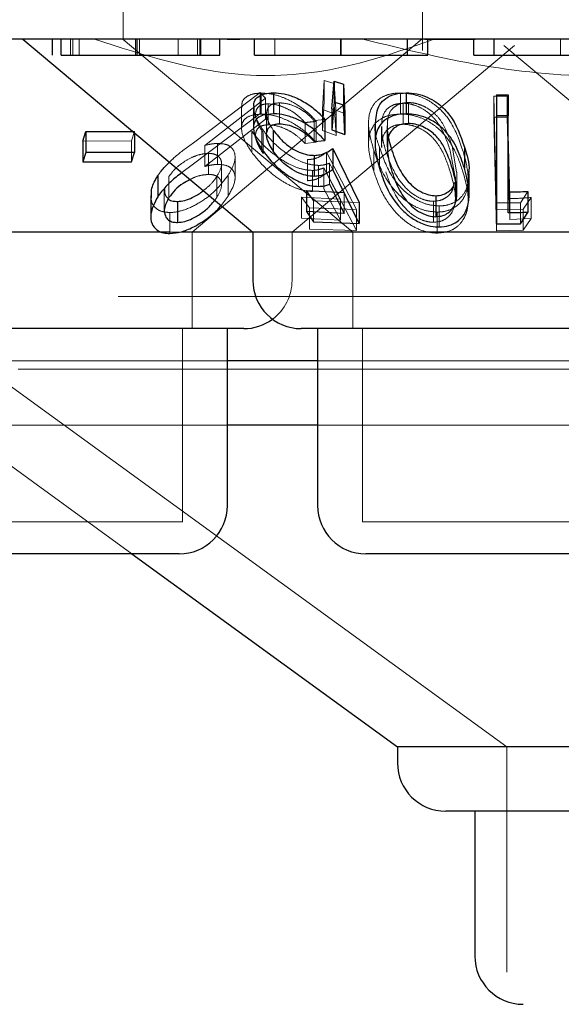
# Model space of a CAD drawing. Units: millimetres. Extents: x 11 to 205, y 5 to 292.
# Drawn here: x 60 to 61, y 110 to 112 of the extents above; entities that cross this region are included whole.
import ezdxf

# ---------------------------------------------------------------- set-up
doc = ezdxf.new("R2010")
doc.units = ezdxf.units.MM
doc.linetypes.add('HIDDEN', pattern=[1.905, 1.27, -0.635])

msp = doc.modelspace()

# ---------------------------------------------------------------- linework, layer by layer
at = {"color": 7, "linetype": 'HIDDEN', "lineweight": 18}
for p, q in [((60.0384, 111.8668), (60.0384, 111.7664)), ((60.5034, 111.749), (60.5034, 111.8668)), ((59.9563, 111.7417), (59.9563, 111.7667)), ((59.9598, 111.7417), (59.9598, 111.7667)), ((59.9698, 111.7417), (59.9698, 111.7667)), ((60.0397, 111.7664), (60.0384, 111.7664)), ((60.0384, 111.7664), (60.3955, 111.4668)), ((60.0576, 111.7417), (60.0576, 111.7667)), ((60.0593, 111.7417), (60.0593, 111.7667)), ((60.0639, 111.7417), (60.0639, 111.7667)), ((60.1235, 111.7417), (60.1235, 111.7667)), ((60.1453, 111.4668), (60.5031, 111.767)), ((60.154, 111.7417), (60.154, 111.7667)), ((60.1573, 111.7417), (60.1573, 111.7667)), ((60.1592, 111.7417), (60.1592, 111.7667)), ((60.2195, 111.7664), (60.1999, 111.7664)), ((60.2739, 111.7417), (60.2739, 111.7667)), ((60.376, 111.7417), (60.376, 111.7667)), ((60.3768, 111.7417), (60.3768, 111.7667)), ((60.3773, 111.7417), (60.3773, 111.7667)), ((60.5855, 111.7664), (60.5071, 111.7664)), ((60.718, 111.7417), (60.718, 111.7667)), ((60.7183, 111.7417), (60.7183, 111.7667)), ((60.7184, 111.7417), (60.7184, 111.7667)), ((60.3008, 111.4668), (60.6466, 111.7569)), ((60.6301, 111.7569), (60.9759, 111.4668)), ((60.3482, 111.6575), (60.3509, 111.7024)), ((60.3509, 111.7024), (60.3509, 111.6698)), ((60.3509, 111.7024), (60.3662, 111.6977)), ((60.3662, 111.6977), (60.3662, 111.665)), ((60.3662, 111.6977), (60.3695, 111.6495)), ((60.1456, 111.6042), (60.2512, 111.6837)), ((60.2597, 111.675), (60.165, 111.6016)), ((60.2512, 111.6837), (60.2597, 111.675)), ((60.2512, 111.6837), (60.2512, 111.6511)), ((60.253, 111.6828), (60.253, 111.6501)), ((60.2597, 111.675), (60.2597, 111.6424)), ((60.4692, 111.683), (60.4692, 111.6504)), ((60.6145, 111.6782), (60.6354, 111.6782)), ((60.6145, 111.6782), (60.6145, 111.6456)), ((60.6189, 111.5016), (60.6145, 111.6782)), ((60.6354, 111.6782), (60.6354, 111.6456)), ((60.6354, 111.6782), (60.6394, 111.5189)), ((60.2223, 111.6609), (60.2223, 111.6286)), ((60.2637, 111.6662), (60.2637, 111.6336)), ((60.2812, 111.6677), (60.2812, 111.6351)), ((60.3509, 111.6698), (60.3482, 111.6248)), ((60.3482, 111.6575), (60.3482, 111.6248)), ((60.3695, 111.6495), (60.3482, 111.6575)), ((60.3831, 111.6511), (60.3629, 111.6584)), ((60.3695, 111.6169), (60.3662, 111.665)), ((60.4735, 111.6671), (60.4735, 111.6344)), ((60.4818, 111.6681), (60.4818, 111.6355)), ((60.2512, 111.6511), (60.1456, 111.5716)), ((60.165, 111.5689), (60.2597, 111.6424)), ((60.2613, 111.6508), (60.2613, 111.6179)), ((60.3695, 111.6495), (60.3695, 111.6169)), ((60.6354, 111.6456), (60.6145, 111.6456)), ((60.6145, 111.6456), (60.6189, 111.4689)), ((60.6394, 111.4862), (60.6354, 111.6456)), ((60.254, 111.6277), (60.254, 111.595)), ((60.3211, 111.6371), (60.3211, 111.6045)), ((60.3518, 111.6417), (60.335, 111.6401)), ((60.335, 111.6401), (60.335, 111.6075)), ((60.3385, 111.639), (60.3385, 111.6064)), ((60.4197, 111.6363), (60.4197, 111.6038)), ((60.4398, 111.6309), (60.4398, 111.5983)), ((60.4489, 111.632), (60.4489, 111.5994)), ((60.4494, 111.64), (60.4494, 111.6074)), ((60.056, 111.6233), (60.0513, 111.6086)), ((60.056, 111.6233), (60.056, 111.621)), ((60.2382, 111.6236), (60.2382, 111.5909)), ((60.2561, 111.6211), (60.2561, 111.5885)), ((60.3482, 111.6248), (60.3695, 111.6169)), ((60.0513, 111.6086), (59.9754, 111.6084)), ((60.0513, 111.6086), (60.0513, 111.576)), ((60.165, 111.6016), (60.165, 111.5689)), ((60.185, 111.6046), (60.185, 111.5719)), ((60.3211, 111.6045), (60.3385, 111.6064)), ((60.4367, 111.599), (60.4367, 111.5663)), ((60.4401, 111.6048), (60.4402, 111.5983)), ((60.5566, 111.5599), (60.5503, 111.5976)), ((60.1709, 111.5891), (60.1709, 111.5564)), ((60.2122, 111.5506), (60.2122, 111.5834)), ((60.3542, 111.5908), (60.3542, 111.5582)), ((60.3542, 111.5908), (60.4012, 111.5017)), ((60.4277, 111.5944), (60.4277, 111.5617)), ((60.5544, 111.5523), (60.5467, 111.593)), ((60.1456, 111.5716), (60.1296, 111.5593)), ((60.1912, 111.5401), (60.1912, 111.5727)), ((60.3246, 111.5794), (60.3246, 111.5467)), ((60.3421, 111.5705), (60.3421, 111.5379)), ((60.3762, 111.5179), (60.3501, 111.5666)), ((60.3501, 111.5666), (60.3501, 111.534)), ((60.3817, 111.5283), (60.3592, 111.574)), ((60.3592, 111.574), (60.3592, 111.5414)), ((60.1094, 111.5531), (60.1094, 111.5205)), ((60.184, 111.5534), (60.184, 111.5208)), ((60.2014, 111.5552), (60.2014, 111.5225)), ((60.3326, 111.5627), (60.3326, 111.53)), ((60.4012, 111.4691), (60.3542, 111.5582)), ((60.5548, 111.5196), (60.5548, 111.5523)), ((60.5572, 111.5273), (60.5572, 111.5599)), ((60.5747, 111.5166), (60.5747, 111.5497)), ((60.1022, 111.533), (60.1022, 111.5004)), ((60.1806, 111.5165), (60.184, 111.5208)), ((60.1904, 111.5083), (60.2014, 111.5225)), ((60.3157, 111.521), (60.3157, 111.4883)), ((60.3157, 111.521), (60.3762, 111.5179)), ((60.3277, 111.5043), (60.3157, 111.521)), ((60.3339, 111.5155), (60.3233, 111.5313)), ((60.3501, 111.534), (60.3762, 111.4852)), ((60.3817, 111.5283), (60.3817, 111.4957)), ((60.6676, 111.5301), (60.6559, 111.5124)), ((60.6724, 111.5205), (60.6603, 111.5024)), ((60.6724, 111.5205), (60.6724, 111.4879)), ((60.4049, 111.513), (60.3339, 111.5155)), ((60.3339, 111.5155), (60.3339, 111.4829)), ((60.3762, 111.5179), (60.3762, 111.4852)), ((60.5207, 111.5147), (60.5207, 111.4821)), ((60.5294, 111.5075), (60.5294, 111.4749)), ((60.6189, 111.5124), (60.6189, 111.4798)), ((60.6394, 111.5189), (60.6394, 111.4862)), ((60.6559, 111.5124), (60.6559, 111.4797)), ((60.1107, 111.4972), (60.1107, 111.4646)), ((60.4012, 111.5017), (60.3277, 111.5043)), ((60.3277, 111.5043), (60.3277, 111.4716)), ((60.4012, 111.5017), (60.4012, 111.4691)), ((60.5266, 111.498), (60.5266, 111.4653)), ((60.6603, 111.5024), (60.6189, 111.5016)), ((60.6189, 111.5016), (60.6189, 111.4689)), ((60.6603, 111.5024), (60.6603, 111.4697)), ((60.3762, 111.4852), (60.3157, 111.4883)), ((60.6724, 111.4879), (60.6394, 111.4862)), ((60.6603, 111.4697), (60.6724, 111.4879)), ((60.1288, 111.4668), (60.1106, 111.4668)), ((60.1453, 111.3168), (60.1453, 111.4668)), ((60.3008, 111.3917), (60.3008, 111.4668)), ((60.3277, 111.4716), (60.4012, 111.4691)), ((60.3955, 111.4668), (60.3955, 111.3168)), ((60.6189, 111.4689), (60.6603, 111.4697)), ((63.2053, 111.3668), (59.6714, 111.3668)), ((60.1303, 111.0168), (60.1303, 111.3168)), ((60.4105, 111.3168), (60.4105, 111.0168)), ((60.2003, 111.2667), (59.6509, 111.2667)), ((60.9363, 111.2667), (60.3405, 111.2667)), ((63.0502, 111.254), (59.8265, 111.254)), ((59.8265, 111.254), (60.6349, 110.6668)), ((60.2003, 111.1668), (59.7765, 111.1668)), ((59.7765, 111.1668), (60.0518, 110.9668)), ((60.9363, 111.1668), (60.3405, 111.1668)), ((60.1303, 111.0168), (59.5465, 111.0168)), ((60.8663, 111.0168), (60.4105, 111.0168)), ((60.6349, 110.6668), (60.6349, 110.3168)), ((62.2418, 110.3168), (60.6349, 110.3168))]:
    msp.add_line(p, q, dxfattribs=at)
at = {"color": 7, "linetype": 'Continuous', "lineweight": 25}
for p, q in [((71.0884, 111.7667), (51.7884, 111.7667)), ((59.8824, 111.7667), (60.2399, 111.4668)), ((59.9284, 111.7417), (59.9284, 111.7667)), ((59.9419, 111.7417), (59.9419, 111.7667)), ((60.06, 111.7417), (60.06, 111.7667)), ((60.1887, 111.7417), (60.1887, 111.7667)), ((60.2425, 111.7417), (60.2425, 111.7667)), ((60.377, 111.7417), (60.377, 111.7667)), ((60.4803, 111.7417), (60.4803, 111.7667)), ((60.5118, 111.7417), (60.5118, 111.7667)), ((60.5836, 111.7417), (60.5836, 111.7667)), ((60.615, 111.7417), (60.615, 111.7667)), ((60.4803, 111.7417), (60.5118, 111.7417)), ((60.5836, 111.7417), (60.615, 111.7417)), ((60.3629, 111.6584), (60.3665, 111.7012)), ((60.3665, 111.7012), (60.381, 111.6968)), ((60.3665, 111.7012), (60.3665, 111.6686)), ((60.381, 111.6968), (60.3831, 111.6511)), ((60.381, 111.6968), (60.381, 111.6642)), ((60.2718, 111.6833), (60.2718, 111.6506)), ((60.478, 111.6833), (60.478, 111.6506)), ((60.6189, 111.6801), (60.6369, 111.6799)), ((60.6189, 111.6801), (60.6189, 111.6475)), ((60.6369, 111.6799), (60.6369, 111.6473)), ((60.2409, 111.6612), (60.2409, 111.6287)), ((60.3665, 111.6686), (60.3629, 111.6258)), ((60.3629, 111.6584), (60.3629, 111.6258)), ((60.381, 111.6642), (60.3665, 111.6686)), ((60.3831, 111.6184), (60.381, 111.6642)), ((60.3831, 111.6511), (60.3831, 111.6184)), ((60.6189, 111.6475), (60.6189, 111.4798)), ((60.6369, 111.6473), (60.6189, 111.6475)), ((60.6369, 111.4967), (60.6369, 111.6473)), ((60.3518, 111.6417), (60.3518, 111.6091)), ((60.4299, 111.6377), (60.4299, 111.6054)), ((59.9754, 111.6084), (59.9802, 111.6231)), ((59.9802, 111.6231), (60.056, 111.6233)), ((59.9802, 111.6231), (59.9802, 111.5904)), ((60.056, 111.621), (60.056, 111.5907)), ((60.2714, 111.6254), (60.2714, 111.5928)), ((60.3629, 111.6258), (60.3831, 111.6184)), ((59.9754, 111.6084), (59.9754, 111.5758)), ((60.335, 111.6075), (60.3518, 111.6091)), ((60.3644, 111.5966), (60.4049, 111.513)), ((60.3644, 111.5966), (60.3644, 111.564)), ((60.5687, 111.5989), (60.5687, 111.5663)), ((59.9802, 111.5904), (59.9754, 111.5758)), ((60.056, 111.5907), (59.9802, 111.5904)), ((60.0513, 111.576), (60.056, 111.5907)), ((60.3353, 111.5861), (60.3353, 111.5534)), ((59.9754, 111.5758), (60.0513, 111.576)), ((60.0919, 111.5543), (60.0919, 111.5217)), ((60.4049, 111.4804), (60.3644, 111.564)), ((60.5761, 111.5244), (60.5761, 111.5572)), ((60.3592, 111.5414), (60.3817, 111.4957)), ((60.0812, 111.5237), (60.0812, 111.4909)), ((60.3233, 111.5313), (60.3817, 111.5283)), ((60.3233, 111.5313), (60.3233, 111.4986)), ((60.5241, 111.5234), (60.5241, 111.4908)), ((60.6676, 111.5301), (60.6676, 111.4974)), ((60.1226, 111.5145), (60.1226, 111.4819)), ((60.4049, 111.513), (60.4049, 111.4804)), ((60.3817, 111.4957), (60.3233, 111.4986)), ((60.3233, 111.4986), (60.3339, 111.4829)), ((60.6559, 111.4797), (60.6676, 111.4974)), ((60.3339, 111.4829), (60.4049, 111.4804)), ((60.1106, 111.4668), (59.4368, 111.4668)), ((60.2399, 111.4668), (60.1288, 111.4668)), ((60.2399, 111.4668), (60.2399, 111.3917)), ((61.0368, 111.4668), (60.2399, 111.4668)), ((60.2258, 111.3168), (59.4509, 111.3168)), ((60.2003, 111.0418), (60.2003, 111.3168)), ((60.9618, 111.3168), (60.3149, 111.3168)), ((60.3405, 111.3168), (60.3405, 111.0418)), ((60.3405, 111.2667), (60.2003, 111.2667)), ((60.3405, 111.1668), (60.2003, 111.1668)), ((60.1253, 110.9668), (59.5515, 110.9668)), ((60.0518, 110.9668), (60.4647, 110.6668)), ((60.8613, 110.9668), (60.4155, 110.9668)), ((60.4647, 110.6668), (60.4647, 110.6418)), ((62.412, 110.6668), (60.4647, 110.6668)), ((62.337, 110.5667), (60.5397, 110.5667)), ((60.5849, 110.5667), (60.5849, 110.3418))]:
    msp.add_line(p, q, dxfattribs=at)
for centre, start, end in [((60.3149, 111.3918), 180, 270), ((60.2258, 111.3918), 270, 306.4187), ((60.1253, 111.0418), 270, 0), ((60.4155, 111.0418), 180, 270), ((60.5397, 110.6418), 180, 270), ((60.6599, 110.3418), 180, 270)]:
    msp.add_arc(centre, 0.075, start, end, dxfattribs=at)
at = {"color": 7, "linetype": 'HIDDEN', "lineweight": 18}
msp.add_arc((60.2258, 111.3918), 0.075, 306.4187, 0, dxfattribs=at)
for points, knots in [([(60.5219, 111.7667), (60.4744, 111.7501), (60.3779, 111.7163), (60.1961, 111.7011), (60.0705, 111.7418), (59.9937, 111.7667)], [0, 0, 0, 0, 0.273072, 0.555047, 1, 1, 1, 1]), ([(61.1947, 111.7667), (61.1336, 111.7502), (61.0096, 111.7164), (60.8102, 111.7031), (60.6073, 111.7186), (60.477, 111.7505), (60.4108, 111.7667)], [0, 0, 0, 0, 0.253194, 0.514625, 0.753551, 1, 1, 1, 1]), ([(60.2233, 111.6609), (60.223, 111.663), (60.2223, 111.6695), (60.2284, 111.6773), (60.2398, 111.6821), (60.2494, 111.6826), (60.253, 111.6828)], [0, 0, 0, 0, 0.158863, 0.482184, 0.806606, 1, 1, 1, 1]), ([(60.253, 111.6828), (60.2588, 111.6825), (60.2703, 111.6819), (60.2912, 111.6749), (60.3115, 111.6637), (60.3275, 111.651), (60.3354, 111.6424), (60.3385, 111.639)], [0, 0, 0, 0, 0.191532, 0.384903, 0.611349, 0.84522, 1, 1, 1, 1]), ([(60.4277, 111.5944), (60.4242, 111.6069), (60.418, 111.6291), (60.4208, 111.6553), (60.4316, 111.6711), (60.4446, 111.6792), (60.458, 111.6827), (60.4664, 111.6829), (60.4692, 111.683)], [0, 0, 0, 0, 0.334424, 0.593044, 0.732894, 0.849837, 0.948774, 1, 1, 1, 1]), ([(60.4692, 111.683), (60.4754, 111.6826), (60.4879, 111.6818), (60.5072, 111.675), (60.5281, 111.6621), (60.5522, 111.6348), (60.5605, 111.6106), (60.566, 111.5945)], [0, 0, 0, 0, 0.107436, 0.21535, 0.34952, 0.5698, 1, 1, 1, 1]), ([(60.254, 111.6277), (60.2493, 111.6353), (60.2418, 111.6473), (60.2417, 111.6576), (60.2417, 111.6612)], [0, 0, 0, 0, 0.640075, 1, 1, 1, 1]), ([(60.2637, 111.6662), (60.2601, 111.6659), (60.2528, 111.6652), (60.2459, 111.6596), (60.243, 111.6499), (60.2461, 111.6364), (60.2528, 111.626), (60.2561, 111.6211)], [0, 0, 0, 0, 0.147865, 0.296688, 0.499919, 0.760974, 1, 1, 1, 1]), ([(60.2812, 111.6677), (60.2777, 111.6674), (60.2705, 111.6668), (60.2633, 111.6612), (60.2604, 111.6524), (60.2626, 111.6398), (60.2683, 111.6305), (60.2714, 111.6254)], [0, 0, 0, 0, 0.150172, 0.301279, 0.519774, 0.740627, 1, 1, 1, 1]), ([(60.3211, 111.6371), (60.3163, 111.6419), (60.3084, 111.65), (60.2928, 111.6592), (60.2777, 111.665), (60.2684, 111.6658), (60.2637, 111.6662)], [0, 0, 0, 0, 0.326633, 0.547778, 0.769086, 1, 1, 1, 1]), ([(60.335, 111.6401), (60.3306, 111.6448), (60.3233, 111.6525), (60.3084, 111.6612), (60.2943, 111.6666), (60.2856, 111.6674), (60.2812, 111.6677)], [0, 0, 0, 0, 0.3332239, 0.5559801, 0.7790287, 1, 1, 1, 1]), ([(60.4735, 111.6671), (60.4694, 111.6667), (60.4612, 111.6661), (60.451, 111.6608), (60.4423, 111.6516), (60.4409, 111.6427), (60.4401, 111.6375)], [0, 0, 0, 0, 0.185629, 0.371977, 0.629689, 1, 1, 1, 1]), ([(60.4818, 111.6681), (60.4779, 111.6678), (60.4702, 111.6672), (60.4612, 111.6628), (60.4527, 111.6548), (60.4501, 111.6464), (60.4494, 111.6406), (60.4494, 111.64)], [0, 0, 0, 0, 0.182901, 0.366293, 0.573211, 0.954579, 1, 1, 1, 1]), ([(60.5467, 111.593), (60.5426, 111.6056), (60.5367, 111.6236), (60.5207, 111.646), (60.506, 111.658), (60.4903, 111.6648), (60.48, 111.6669), (60.4747, 111.667), (60.4735, 111.6671)], [0, 0, 0, 0, 0.420162, 0.599258, 0.780242, 0.883767, 0.973378, 1, 1, 1, 1]), ([(60.5503, 111.5976), (60.5465, 111.6096), (60.5412, 111.6267), (60.5264, 111.6482), (60.5125, 111.6595), (60.4983, 111.6657), (60.4887, 111.6679), (60.4835, 111.6681), (60.4818, 111.6681)], [0, 0, 0, 0, 0.419852, 0.600354, 0.782754, 0.880737, 0.961212, 1, 1, 1, 1]), ([(60.253, 111.6501), (60.247, 111.6496), (60.2348, 111.6486), (60.2246, 111.6409), (60.2209, 111.6277), (60.2253, 111.6106), (60.2342, 111.597), (60.2382, 111.5909)], [0, 0, 0, 0, 0.17737, 0.356294, 0.519825, 0.788102, 1, 1, 1, 1]), ([(60.3385, 111.6064), (60.3306, 111.6144), (60.318, 111.6272), (60.2945, 111.6405), (60.2755, 111.6478), (60.2618, 111.65), (60.2548, 111.6501), (60.253, 111.6501)], [0, 0, 0, 0, 0.362872, 0.580987, 0.758405, 0.936249, 1, 1, 1, 1]), ([(60.4692, 111.6504), (60.4633, 111.6499), (60.4516, 111.6491), (60.4365, 111.6423), (60.4236, 111.6291), (60.4166, 111.6017), (60.4233, 111.5774), (60.4277, 111.5617)], [0, 0, 0, 0, 0.106166, 0.212408, 0.352154, 0.581084, 1, 1, 1, 1]), ([(60.566, 111.5619), (60.5618, 111.5743), (60.5542, 111.5964), (60.5354, 111.6226), (60.5148, 111.6384), (60.4969, 111.6464), (60.4813, 111.65), (60.4726, 111.6503), (60.4692, 111.6504)], [0, 0, 0, 0, 0.3345954, 0.5941816, 0.7308584, 0.846815, 0.9414073, 1, 1, 1, 1]), ([(60.2561, 111.5885), (60.2514, 111.5961), (60.2437, 111.6083), (60.2437, 111.6219), (60.2481, 111.6294), (60.2552, 111.633), (60.2611, 111.6334), (60.2637, 111.6336)], [0, 0, 0, 0, 0.365678, 0.589564, 0.762727, 0.895644, 1, 1, 1, 1]), ([(60.3421, 111.5705), (60.3368, 111.5709), (60.3264, 111.5717), (60.3077, 111.5791), (60.2874, 111.5918), (60.2679, 111.6089), (60.2586, 111.6216), (60.254, 111.6277)], [0, 0, 0, 0, 0.152835, 0.306762, 0.500992, 0.759251, 1, 1, 1, 1]), ([(60.2637, 111.6336), (60.2677, 111.6333), (60.2758, 111.6327), (60.2897, 111.6279), (60.3041, 111.6202), (60.3143, 111.6117), (60.3196, 111.6061), (60.3211, 111.6045)], [0, 0, 0, 0, 0.199387, 0.399302, 0.617806, 0.890236, 1, 1, 1, 1]), ([(60.3385, 111.639), (60.3359, 111.6387), (60.3301, 111.638), (60.3243, 111.6374), (60.3211, 111.6371)], [0, 0, 0, 0, 0.44294, 1, 1, 1, 1]), ([(60.4367, 111.599), (60.4324, 111.6106), (60.4276, 111.624), (60.4307, 111.6361), (60.4311, 111.6377)], [0, 0, 0, 0, 0.867998, 1, 1, 1, 1]), ([(60.4735, 111.6344), (60.4694, 111.6341), (60.4612, 111.6334), (60.451, 111.6282), (60.4423, 111.6189), (60.4409, 111.6101), (60.4401, 111.6048)], [0, 0, 0, 0, 0.185624, 0.37191, 0.629699, 1, 1, 1, 1]), ([(60.4402, 111.6309), (60.4402, 111.6274), (60.4401, 111.6195), (60.4426, 111.6067), (60.4452, 111.5975), (60.4465, 111.5929)], [0, 0, 0, 0, 0.28143, 0.6397724, 1, 1, 1, 1]), ([(60.4494, 111.64), (60.4491, 111.6347), (60.4487, 111.6258), (60.4504, 111.6166), (60.451, 111.613)], [0, 0, 0, 0, 0.605261, 1, 1, 1, 1]), ([(60.5467, 111.5604), (60.5426, 111.573), (60.5367, 111.591), (60.5207, 111.6134), (60.506, 111.6254), (60.4903, 111.6321), (60.48, 111.6342), (60.4747, 111.6344), (60.4735, 111.6344)], [0, 0, 0, 0, 0.420125, 0.599228, 0.780265, 0.883762, 0.973377, 1, 1, 1, 1]), ([(60.3326, 111.5627), (60.3271, 111.5631), (60.3161, 111.5639), (60.296, 111.572), (60.2758, 111.5847), (60.2545, 111.6027), (60.2441, 111.616), (60.2382, 111.6236)], [0, 0, 0, 0, 0.154285, 0.309575, 0.509379, 0.719988, 1, 1, 1, 1]), ([(60.1103, 111.5755), (60.1127, 111.5779), (60.123, 111.588), (60.1358, 111.5972), (60.1456, 111.6042)], [0, 0, 0, 0, 0.236542, 1, 1, 1, 1]), ([(60.165, 111.6016), (60.1684, 111.6023), (60.1735, 111.6035), (60.1802, 111.6044), (60.1834, 111.6045), (60.185, 111.6046)], [0, 0, 0, 0, 0.492395, 0.744605, 1, 1, 1, 1]), ([(60.185, 111.6046), (60.1897, 111.6043), (60.1992, 111.6038), (60.2088, 111.5973), (60.2131, 111.5868), (60.2113, 111.5721), (60.2048, 111.5611), (60.2014, 111.5552)], [0, 0, 0, 0, 0.158061, 0.317385, 0.532143, 0.75003, 1, 1, 1, 1]), ([(60.5294, 111.5075), (60.5238, 111.5079), (60.5127, 111.5087), (60.4948, 111.516), (60.4741, 111.5302), (60.4501, 111.559), (60.4419, 111.5834), (60.4367, 111.599)], [0, 0, 0, 0, 0.0986703, 0.197676, 0.33581, 0.573892, 1, 1, 1, 1]), ([(60.1709, 111.5891), (60.167, 111.5888), (60.1593, 111.5883), (60.1452, 111.5833), (60.1312, 111.5754), (60.118, 111.5649), (60.1123, 111.5571), (60.1094, 111.5531)], [0, 0, 0, 0, 0.163394, 0.327892, 0.546289, 0.76758, 1, 1, 1, 1]), ([(60.184, 111.5534), (60.1871, 111.5592), (60.1925, 111.5692), (60.1906, 111.58), (60.1851, 111.5865), (60.1778, 111.5889), (60.1724, 111.589), (60.1709, 111.5891)], [0, 0, 0, 0, 0.3364378, 0.5832446, 0.7553727, 0.9290313, 1, 1, 1, 1]), ([(60.2382, 111.5909), (60.2455, 111.5817), (60.2579, 111.5663), (60.2822, 111.5476), (60.3023, 111.5365), (60.3193, 111.5308), (60.3284, 111.5303), (60.3326, 111.53)], [0, 0, 0, 0, 0.338527, 0.567547, 0.738039, 0.881446, 1, 1, 1, 1]), ([(60.3246, 111.5794), (60.3276, 111.5796), (60.3353, 111.5802), (60.3451, 111.5843), (60.3512, 111.5886), (60.3542, 111.5908)], [0, 0, 0, 0, 0.242992, 0.61589, 1, 1, 1, 1]), ([(60.5266, 111.498), (60.5208, 111.4984), (60.5091, 111.4992), (60.4902, 111.5068), (60.4686, 111.5216), (60.4427, 111.552), (60.4336, 111.5777), (60.4277, 111.5944)], [0, 0, 0, 0, 0.098318, 0.196932, 0.334801, 0.567823, 1, 1, 1, 1]), ([(60.4465, 111.5929), (60.4503, 111.582), (60.4573, 111.5623), (60.473, 111.539), (60.4895, 111.5248), (60.5024, 111.5179), (60.5135, 111.515), (60.5191, 111.5148), (60.5207, 111.5147)], [0, 0, 0, 0, 0.3571226, 0.6481933, 0.7634876, 0.8795553, 0.9650154, 1, 1, 1, 1]), ([(60.566, 111.5945), (60.5694, 111.5825), (60.5763, 111.5583), (60.5741, 111.5289), (60.5611, 111.51), (60.548, 111.5012), (60.535, 111.4982), (60.5281, 111.498), (60.5266, 111.498)], [0, 0, 0, 0, 0.3160174, 0.6357738, 0.7567987, 0.8787298, 0.9742055, 1, 1, 1, 1]), ([(60.185, 111.5719), (60.1834, 111.5719), (60.1795, 111.5717), (60.1728, 111.5707), (60.1676, 111.5695), (60.165, 111.5689)], [0, 0, 0, 0, 0.247769, 0.620115, 1, 1, 1, 1]), ([(60.2014, 111.5225), (60.206, 111.5308), (60.2135, 111.5445), (60.2117, 111.5594), (60.2053, 111.5678), (60.1957, 111.5716), (60.1882, 111.5718), (60.185, 111.5719)], [0, 0, 0, 0, 0.348377, 0.57695, 0.749873, 0.894589, 1, 1, 1, 1]), ([(60.3501, 111.5666), (60.3475, 111.5656), (60.3437, 111.5641), (60.3377, 111.5629), (60.3343, 111.5627), (60.3326, 111.5627)], [0, 0, 0, 0, 0.492417, 0.744556, 1, 1, 1, 1]), ([(60.3592, 111.574), (60.3567, 111.5731), (60.3529, 111.5717), (60.347, 111.5707), (60.3437, 111.5705), (60.3421, 111.5705)], [0, 0, 0, 0, 0.493152, 0.745009, 1, 1, 1, 1]), ([(60.2014, 111.5552), (60.1943, 111.5459), (60.1827, 111.5307), (60.157, 111.5118), (60.1345, 111.5009), (60.1187, 111.4975), (60.112, 111.4973), (60.1107, 111.4972)], [0, 0, 0, 0, 0.355433, 0.578916, 0.80372, 0.963617, 1, 1, 1, 1]), ([(60.1709, 111.5564), (60.167, 111.5561), (60.1593, 111.5556), (60.149, 111.5523), (60.1439, 111.5493), (60.1425, 111.5485)], [0, 0, 0, 0, 0.419211, 0.841417, 1, 1, 1, 1]), ([(60.1629, 111.5314), (60.1667, 111.5344), (60.1755, 111.5414), (60.181, 111.5491), (60.184, 111.5534)], [0, 0, 0, 0, 0.432724, 1, 1, 1, 1]), ([(60.184, 111.5208), (60.1871, 111.5265), (60.1925, 111.5365), (60.1906, 111.5473), (60.1851, 111.5539), (60.1778, 111.5562), (60.1724, 111.5564), (60.1709, 111.5564)], [0, 0, 0, 0, 0.3364312, 0.5833123, 0.7553775, 0.9290327, 1, 1, 1, 1]), ([(60.3542, 111.5582), (60.3503, 111.5554), (60.3444, 111.5512), (60.3342, 111.5475), (60.3278, 111.547), (60.3246, 111.5467)], [0, 0, 0, 0, 0.48654, 0.739513, 1, 1, 1, 1]), ([(60.4277, 111.5617), (60.4322, 111.5488), (60.4404, 111.5252), (60.4612, 111.4965), (60.4836, 111.4779), (60.5029, 111.4684), (60.5182, 111.4655), (60.5252, 111.4654), (60.5266, 111.4653)], [0, 0, 0, 0, 0.337458, 0.613952, 0.746215, 0.879807, 0.974662, 1, 1, 1, 1]), ([(60.4465, 111.5603), (60.4503, 111.5494), (60.4573, 111.5297), (60.4731, 111.5064), (60.4895, 111.4922), (60.5024, 111.4853), (60.5135, 111.4824), (60.5191, 111.4821), (60.5207, 111.4821)], [0, 0, 0, 0, 0.3571057, 0.6481627, 0.7634988, 0.879561, 0.9650171, 1, 1, 1, 1]), ([(60.5207, 111.4821), (60.5247, 111.4825), (60.5327, 111.4832), (60.543, 111.4891), (60.5525, 111.5003), (60.5571, 111.5251), (60.5509, 111.5462), (60.5467, 111.5604)], [0, 0, 0, 0, 0.088992, 0.178184, 0.311046, 0.534998, 1, 1, 1, 1]), ([(60.5266, 111.4653), (60.5322, 111.4658), (60.5433, 111.4667), (60.5577, 111.4744), (60.5706, 111.4891), (60.578, 111.5195), (60.5708, 111.5451), (60.566, 111.5619)], [0, 0, 0, 0, 0.097844, 0.195844, 0.333105, 0.562218, 1, 1, 1, 1]), ([(60.5751, 111.5572), (60.5748, 111.5492), (60.5744, 111.5362), (60.5646, 111.5209), (60.5528, 111.5121), (60.5404, 111.508), (60.5325, 111.5076), (60.5294, 111.5075)], [0, 0, 0, 0, 0.35657, 0.578362, 0.763102, 0.908277, 1, 1, 1, 1]), ([(60.5207, 111.5147), (60.5247, 111.5151), (60.5327, 111.5159), (60.5428, 111.5218), (60.5502, 111.5293), (60.5512, 111.5357), (60.5516, 111.5382)], [0, 0, 0, 0, 0.225595, 0.451727, 0.788688, 1, 1, 1, 1]), ([(60.1107, 111.4972), (60.1057, 111.4977), (60.0956, 111.4986), (60.0864, 111.506), (60.0812, 111.5144), (60.0821, 111.521), (60.0824, 111.5237)], [0, 0, 0, 0, 0.269371, 0.53983, 0.818515, 1, 1, 1, 1]), ([(60.1028, 111.533), (60.1028, 111.5301), (60.1027, 111.5244), (60.1067, 111.5205), (60.1086, 111.5186)], [0, 0, 0, 0, 0.520009, 1, 1, 1, 1]), ([(60.6394, 111.5189), (60.6407, 111.5189), (60.6517, 111.5191), (60.6627, 111.5199), (60.6724, 111.5205)], [0, 0, 0, 0, 0.117341, 1, 1, 1, 1]), ([(60.6559, 111.5124), (60.6497, 111.5122), (60.6374, 111.5119), (60.6251, 111.5123), (60.6189, 111.5124)], [0, 0, 0, 0, 0.5000265, 1, 1, 1, 1])]:
    msp.add_open_spline(points, degree=3, knots=knots, dxfattribs=at)
at = {"color": 7, "linetype": 'Continuous', "lineweight": 25}
for points, knots in [([(59.9419, 111.7417), (59.949, 111.7417), (59.9633, 111.7417), (60.0035, 111.7417), (60.0386, 111.7417), (60.06, 111.7417)], [0, 0, 0, 0, 0.280875, 0.561314, 1, 1, 1, 1]), ([(60.06, 111.7417), (60.0795, 111.7417), (60.1183, 111.7417), (60.1601, 111.7417), (60.1846, 111.7417), (60.1873, 111.7417), (60.1887, 111.7417)], [0, 0, 0, 0, 0.27987, 0.558823, 0.779424, 1, 1, 1, 1]), ([(60.2425, 111.7417), (60.2449, 111.7417), (60.2497, 111.7417), (60.2869, 111.7417), (60.3307, 111.7417), (60.3616, 111.7417), (60.377, 111.7417)], [0, 0, 0, 0, 0.279429, 0.55921, 0.779559, 1, 1, 1, 1]), ([(60.377, 111.7417), (60.4, 111.7417), (60.4412, 111.7417), (60.4684, 111.7417), (60.4803, 111.7417)], [0, 0, 0, 0, 0.5589749, 1, 1, 1, 1]), ([(60.615, 111.7417), (60.6315, 111.7417), (60.6612, 111.7417), (60.7016, 111.7417), (60.7194, 111.7417)], [0, 0, 0, 0, 0.558711, 1, 1, 1, 1]), ([(60.7194, 111.7417), (60.7391, 111.7417), (60.7784, 111.7417), (60.8219, 111.7417), (60.8488, 111.7417), (60.8515, 111.7417), (60.8528, 111.7417)], [0, 0, 0, 0, 0.279579, 0.559355, 0.779605, 1, 1, 1, 1]), ([(60.2417, 111.6612), (60.2415, 111.6628), (60.2406, 111.6687), (60.2456, 111.6764), (60.2565, 111.6824), (60.2671, 111.683), (60.2718, 111.6833)], [0, 0, 0, 0, 0.118219, 0.433393, 0.750371, 1, 1, 1, 1]), ([(60.2718, 111.6833), (60.2772, 111.683), (60.2881, 111.6824), (60.3076, 111.6759), (60.3266, 111.6654), (60.3417, 111.6532), (60.3489, 111.645), (60.3518, 111.6417)], [0, 0, 0, 0, 0.187029, 0.375572, 0.605146, 0.840864, 1, 1, 1, 1]), ([(60.4311, 111.6377), (60.4316, 111.6473), (60.4323, 111.6611), (60.4459, 111.6751), (60.46, 111.682), (60.4723, 111.6829), (60.478, 111.6833)], [0, 0, 0, 0, 0.438926, 0.633195, 0.828749, 1, 1, 1, 1]), ([(60.478, 111.6833), (60.4836, 111.683), (60.4949, 111.6823), (60.5113, 111.6767), (60.5293, 111.6667), (60.5549, 111.6411), (60.5629, 111.6166), (60.5687, 111.5989)], [0, 0, 0, 0, 0.102358, 0.205117, 0.310709, 0.50498, 1, 1, 1, 1]), ([(60.2718, 111.6506), (60.2659, 111.6502), (60.2542, 111.6493), (60.2439, 111.6422), (60.2396, 111.6303), (60.2424, 111.6143), (60.2503, 111.6013), (60.254, 111.595)], [0, 0, 0, 0, 0.176492, 0.354367, 0.513267, 0.767388, 1, 1, 1, 1]), ([(60.3518, 111.6091), (60.3447, 111.6166), (60.3334, 111.6287), (60.3115, 111.6413), (60.2933, 111.6483), (60.2802, 111.6506), (60.2735, 111.6506), (60.2718, 111.6506)], [0, 0, 0, 0, 0.360869, 0.578746, 0.758842, 0.939769, 1, 1, 1, 1]), ([(60.478, 111.6506), (60.4723, 111.6502), (60.4607, 111.6494), (60.4463, 111.6428), (60.434, 111.6302), (60.4268, 111.6043), (60.4328, 111.5813), (60.4367, 111.5663)], [0, 0, 0, 0, 0.108459, 0.21732, 0.353797, 0.581632, 1, 1, 1, 1]), ([(60.5687, 111.5663), (60.5655, 111.5762), (60.559, 111.5961), (60.544, 111.6201), (60.5249, 111.6369), (60.5078, 111.6457), (60.4912, 111.6501), (60.4819, 111.6505), (60.478, 111.6506)], [0, 0, 0, 0, 0.280796, 0.563507, 0.695328, 0.828469, 0.929454, 1, 1, 1, 1]), ([(60.2714, 111.5928), (60.2672, 111.6), (60.2604, 111.6117), (60.2614, 111.6245), (60.2662, 111.6315), (60.2734, 111.6347), (60.279, 111.635), (60.2812, 111.6351)], [0, 0, 0, 0, 0.370011, 0.595709, 0.769491, 0.906417, 1, 1, 1, 1]), ([(60.2812, 111.6351), (60.2852, 111.6348), (60.2931, 111.6342), (60.3062, 111.6295), (60.3196, 111.6223), (60.3288, 111.6143), (60.3336, 111.609), (60.335, 111.6075)], [0, 0, 0, 0, 0.202278, 0.405408, 0.615546, 0.889424, 1, 1, 1, 1]), ([(60.4818, 111.6355), (60.4779, 111.6352), (60.4702, 111.6346), (60.4612, 111.6301), (60.4526, 111.6221), (60.4501, 111.6138), (60.4494, 111.608), (60.4494, 111.6074)], [0, 0, 0, 0, 0.182868, 0.366307, 0.573128, 0.954472, 1, 1, 1, 1]), ([(60.5503, 111.565), (60.5465, 111.577), (60.5412, 111.5941), (60.5264, 111.6155), (60.5126, 111.6268), (60.4983, 111.6331), (60.4887, 111.6352), (60.4835, 111.6354), (60.4818, 111.6355)], [0, 0, 0, 0, 0.419841, 0.600338, 0.78278, 0.880727, 0.961218, 1, 1, 1, 1]), ([(60.2714, 111.6254), (60.2767, 111.6186), (60.2848, 111.6081), (60.3015, 111.5961), (60.315, 111.5894), (60.3265, 111.5864), (60.3329, 111.5862), (60.3353, 111.5861)], [0, 0, 0, 0, 0.371514, 0.568957, 0.733434, 0.898539, 1, 1, 1, 1]), ([(60.451, 111.613), (60.4511, 111.6123), (60.4519, 111.6072), (60.4534, 111.6021), (60.4547, 111.5977)], [0, 0, 0, 0, 0.143571, 1, 1, 1, 1]), ([(60.3353, 111.5861), (60.3383, 111.5863), (60.3452, 111.5868), (60.355, 111.5904), (60.361, 111.5944), (60.3644, 111.5966)], [0, 0, 0, 0, 0.243519, 0.573501, 1, 1, 1, 1]), ([(60.4494, 111.6074), (60.4491, 111.602), (60.4487, 111.5924), (60.4511, 111.5782), (60.4535, 111.5694), (60.4547, 111.565)], [0, 0, 0, 0, 0.388792, 0.693588, 1, 1, 1, 1]), ([(60.4547, 111.5977), (60.4581, 111.5873), (60.4643, 111.5687), (60.4788, 111.5467), (60.494, 111.5332), (60.5062, 111.5267), (60.5168, 111.5237), (60.5224, 111.5235), (60.5241, 111.5234)], [0, 0, 0, 0, 0.35655, 0.645049, 0.75979, 0.875303, 0.960905, 1, 1, 1, 1]), ([(60.5687, 111.5989), (60.5729, 111.5867), (60.5777, 111.5727), (60.5754, 111.559), (60.5751, 111.5572)], [0, 0, 0, 0, 0.8677306, 1, 1, 1, 1]), ([(60.254, 111.595), (60.2614, 111.5855), (60.2731, 111.5704), (60.2968, 111.5528), (60.3153, 111.5431), (60.3306, 111.5384), (60.3387, 111.538), (60.3421, 111.5379)], [0, 0, 0, 0, 0.3735151, 0.5880634, 0.7577125, 0.8983829, 1, 1, 1, 1]), ([(60.3353, 111.5534), (60.331, 111.5537), (60.3224, 111.5543), (60.3075, 111.56), (60.2925, 111.5694), (60.2799, 111.581), (60.274, 111.5892), (60.2714, 111.5928)], [0, 0, 0, 0, 0.175915, 0.353516, 0.549577, 0.802494, 1, 1, 1, 1]), ([(60.0919, 111.5543), (60.0954, 111.5592), (60.1006, 111.5664), (60.1079, 111.5732), (60.1103, 111.5755)], [0, 0, 0, 0, 0.6732876, 1, 1, 1, 1]), ([(60.4367, 111.5663), (60.4399, 111.5563), (60.4474, 111.5336), (60.4655, 111.5058), (60.4889, 111.4867), (60.5062, 111.4782), (60.5205, 111.4751), (60.5276, 111.4749), (60.5294, 111.4749)], [0, 0, 0, 0, 0.2766514, 0.6249082, 0.7481724, 0.8723717, 0.9676681, 1, 1, 1, 1]), ([(60.5294, 111.4749), (60.5347, 111.4753), (60.5452, 111.4761), (60.559, 111.4833), (60.5713, 111.4965), (60.5795, 111.5252), (60.5731, 111.5497), (60.5687, 111.5663)], [0, 0, 0, 0, 0.097816, 0.195516, 0.329695, 0.544557, 1, 1, 1, 1]), ([(60.0824, 111.5237), (60.0823, 111.5275), (60.0819, 111.5372), (60.0881, 111.5478), (60.0919, 111.5543)], [0, 0, 0, 0, 0.392548, 1, 1, 1, 1]), ([(60.1296, 111.5593), (60.1266, 111.557), (60.1174, 111.5502), (60.1039, 111.5376), (60.0959, 111.527), (60.0919, 111.5217)], [0, 0, 0, 0, 0.194409, 0.590817, 1, 1, 1, 1]), ([(60.3644, 111.564), (60.3605, 111.5615), (60.3546, 111.5576), (60.3446, 111.5542), (60.3385, 111.5537), (60.3353, 111.5534)], [0, 0, 0, 0, 0.486825, 0.739633, 1, 1, 1, 1]), ([(60.4547, 111.565), (60.4581, 111.5547), (60.4643, 111.5361), (60.4788, 111.5141), (60.494, 111.5006), (60.5062, 111.4941), (60.5168, 111.4911), (60.5224, 111.4908), (60.5241, 111.4908)], [0, 0, 0, 0, 0.356564, 0.645074, 0.759819, 0.875299, 0.960903, 1, 1, 1, 1]), ([(60.5241, 111.4908), (60.5279, 111.4911), (60.5355, 111.4918), (60.5454, 111.4974), (60.5546, 111.5079), (60.5596, 111.5313), (60.5541, 111.5513), (60.5503, 111.565)], [0, 0, 0, 0, 0.0889485, 0.1781731, 0.3114413, 0.5296551, 1, 1, 1, 1]), ([(60.1425, 111.5485), (60.1388, 111.5466), (60.1298, 111.542), (60.118, 111.5322), (60.1123, 111.5244), (60.1094, 111.5205)], [0, 0, 0, 0, 0.256578, 0.619024, 1, 1, 1, 1]), ([(60.3421, 111.5379), (60.3437, 111.5379), (60.3477, 111.5381), (60.3535, 111.5392), (60.3573, 111.5406), (60.3592, 111.5414)], [0, 0, 0, 0, 0.24719, 0.620108, 1, 1, 1, 1]), ([(60.5241, 111.5234), (60.5279, 111.5237), (60.5355, 111.5244), (60.5453, 111.5301), (60.5522, 111.5368), (60.5533, 111.5426), (60.5537, 111.5445)], [0, 0, 0, 0, 0.233124, 0.466856, 0.816089, 1, 1, 1, 1]), ([(60.0919, 111.5217), (60.0873, 111.5126), (60.0798, 111.4979), (60.0817, 111.4801), (60.0893, 111.4702), (60.0995, 111.4652), (60.1074, 111.4648), (60.1107, 111.4646)], [0, 0, 0, 0, 0.352036, 0.576328, 0.754553, 0.895602, 1, 1, 1, 1]), ([(60.1094, 111.5205), (60.1063, 111.5146), (60.101, 111.5045), (60.1027, 111.4926), (60.1079, 111.4855), (60.115, 111.4823), (60.1204, 111.482), (60.1226, 111.4819)], [0, 0, 0, 0, 0.330322, 0.576003, 0.754521, 0.898824, 1, 1, 1, 1]), ([(60.1226, 111.5145), (60.1264, 111.5148), (60.1338, 111.5154), (60.1473, 111.5209), (60.1573, 111.5265), (60.1622, 111.5307), (60.1629, 111.5314)], [0, 0, 0, 0, 0.273196, 0.54773, 0.932732, 1, 1, 1, 1]), ([(60.6369, 111.5293), (60.6419, 111.5293), (60.6521, 111.5293), (60.6624, 111.5298), (60.6676, 111.5301)], [0, 0, 0, 0, 0.48668, 1, 1, 1, 1]), ([(60.1086, 111.5186), (60.1087, 111.5184), (60.1102, 111.5165), (60.1151, 111.515), (60.1204, 111.5147), (60.1226, 111.5145)], [0, 0, 0, 0, 0.041644, 0.604943, 1, 1, 1, 1]), ([(60.1107, 111.4646), (60.1165, 111.4651), (60.1282, 111.4662), (60.1487, 111.4747), (60.1702, 111.4883), (60.1847, 111.5008), (60.1902, 111.5079), (60.1904, 111.5083)], [0, 0, 0, 0, 0.199775, 0.400005, 0.661092, 0.98394, 1, 1, 1, 1]), ([(60.1226, 111.4819), (60.1263, 111.4822), (60.1338, 111.4828), (60.1474, 111.4882), (60.1612, 111.4967), (60.1734, 111.5068), (60.1785, 111.5136), (60.1806, 111.5165)], [0, 0, 0, 0, 0.16852, 0.33779, 0.575331, 0.821245, 1, 1, 1, 1]), ([(60.6676, 111.4974), (60.6631, 111.4972), (60.6529, 111.4967), (60.6426, 111.4967), (60.6369, 111.4967)], [0, 0, 0, 0, 0.4385482, 1, 1, 1, 1]), ([(60.6189, 111.4798), (60.625, 111.4796), (60.6374, 111.4793), (60.6497, 111.4796), (60.6559, 111.4797)], [0, 0, 0, 0, 0.495545, 1, 1, 1, 1])]:
    msp.add_open_spline(points, degree=3, knots=knots, dxfattribs=at)

doc.saveas('drawing.dxf')
